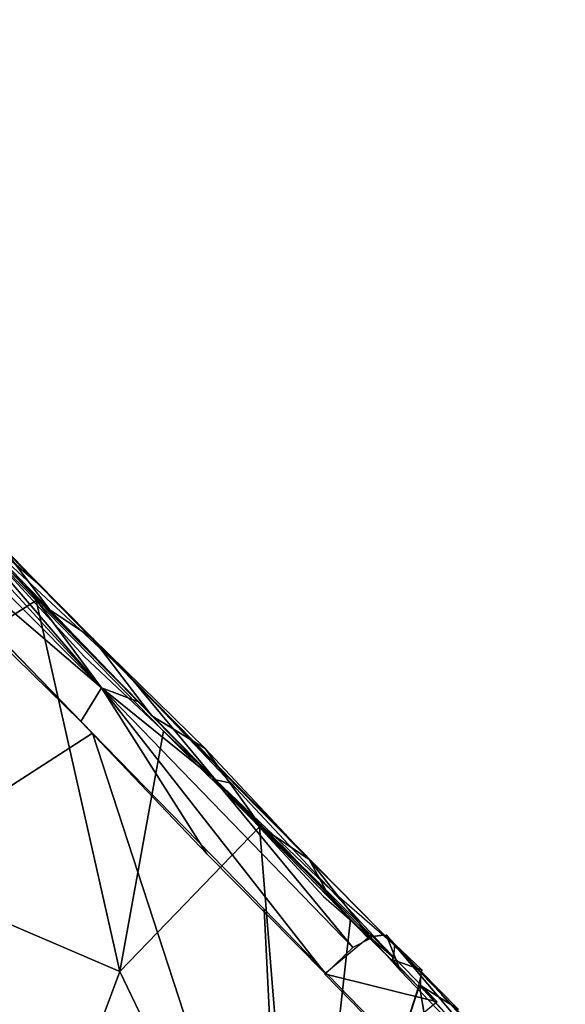
# Model space of a CAD drawing. Units: millimetres. Extents: x -6873 to -1772, y 13727 to 17371.
# Drawn here: x -5407 to -5388, y 14707 to 14743 of the extents above; entities that cross this region are included whole.
import ezdxf

# ---------------------------------------------------------------- set-up
doc = ezdxf.new("R2010")
doc.units = ezdxf.units.MM
doc.layers.add('Мебель', color=7, linetype='Continuous')

# ---------------------------------------------------------------- blocks, each defined once
blk = doc.blocks.new('A$C7C947B9C')
for points in [[(482.31781, 163.680123, 471.215515), (483.991272, 176.648445, 470.335235), (483.933044, 142.686867, 473.858825)], [(485.069763, 168.373879, 470.221466), (483.933044, 142.686867, 473.858825), (483.991272, 176.648445, 470.335235)], [(484.723816, 153.094582, 471.67189), (483.933044, 142.686867, 473.858825), (485.069763, 168.373879, 470.221466)], [(482.31781, 163.680123, 471.215515), (483.933044, 142.686867, 473.858825), (482.549744, 142.354393, 474.000778)], [(482.31781, 163.680123, 471.215515), (482.549744, 142.354393, 474.000778), (482.752258, 153.163658, 472.292053)], [(471.385803, 149.502586, 461.36058), (484.494812, 146.579231, 469.674026), (484.597839, 156.336723, 468.428283)], [(482.752258, 153.163658, 472.292053), (482.549744, 142.354393, 474.000778), (482.661072, 149.143303, 472.864807)], [(484.723816, 153.094582, 471.67189), (484.553162, 146.796242, 472.529846), (483.933044, 142.686867, 473.858825)], [(484.614563, 151.58593, 468.895248), (484.292053, 143.923714, 470.300857), (484.497131, 137.444191, 471.392578)], [(484.614563, 151.58593, 468.895248), (484.497131, 137.444191, 471.392578), (484.958679, 142.343437, 471.467117)], [(484.614563, 151.58593, 468.895248), (484.975159, 146.854698, 470.707184), (485.050598, 151.4954, 470.039139)], [(484.614563, 151.58593, 468.895248), (484.958679, 142.343437, 471.467117), (484.975159, 146.854698, 470.707184)], [(473.514221, 143.716545, 469.13771), (482.682068, 150.295693, 472.69255), (482.551941, 141.762016, 474.03836)], [(485.000793, 148.788857, 471.635437), (484.606995, 145.984947, 472.733276), (484.681335, 150.452568, 472.027954)], [(456.852478, 124.346245, 458.339584), (468.977112, 131.251854, 462.800506), (471.385803, 149.502586, 461.36058)], [(468.977112, 131.251854, 462.800506), (477.181457, 135.004555, 466.898651), (471.385803, 149.502586, 461.36058)], [(471.385803, 149.502586, 461.36058), (477.181457, 135.004555, 466.898651), (484.494812, 146.579231, 469.674026)], [(485.001404, 149.366982, 471.542755), (484.908386, 140.847206, 471.767196), (484.848938, 129.496849, 476.129394)], [(484.970764, 147.902016, 470.535309), (484.908386, 140.847206, 471.767196), (485.001404, 149.366982, 471.542755)], [(485.000793, 148.788857, 471.635437), (484.971619, 144.159325, 472.419418), (484.606995, 145.984947, 472.733276)], [(484.553162, 146.796242, 472.529846), (484.515564, 141.416786, 473.570907), (483.933044, 142.686867, 473.858825)], [(477.181457, 135.004555, 466.898651), (484.407165, 140.005211, 470.947693), (484.494812, 146.579231, 469.674026)], [(484.971619, 144.159325, 472.419418), (484.505554, 140.692986, 473.708893), (484.606995, 145.984947, 472.733276)], [(484.971619, 144.159325, 472.419418), (485.039001, 138.506264, 473.642456), (484.505554, 140.692986, 473.708893)], [(452.704773, 123.81556, 463.522598), (473.514221, 143.716545, 469.13771), (472.438415, 121.859673, 473.648575)], [(473.514221, 143.716545, 469.13771), (482.551941, 141.762016, 474.03836), (472.438415, 121.859673, 473.648575)], [(483.933044, 142.686867, 473.858825), (482.36676, 129.706429, 477.350067), (482.392029, 135.777565, 475.636001)], [(483.933044, 142.686867, 473.858825), (483.726868, 129.677956, 477.278152), (482.36676, 129.706429, 477.350067)], [(483.933044, 142.686867, 473.858825), (482.392029, 135.777565, 475.636001), (482.549744, 142.354393, 474.000778)], [(483.933044, 142.686867, 473.858825), (484.479065, 137.580635, 474.406784), (483.726868, 129.677956, 477.278152)], [(484.515564, 141.416786, 473.570907), (484.479065, 137.580635, 474.406784), (483.933044, 142.686867, 473.858825)], [(484.497131, 137.444191, 471.392578), (484.81366, 136.956078, 472.628311), (484.958679, 142.343437, 471.467117)], [(472.438415, 121.859673, 473.648575), (482.551941, 141.762016, 474.03836), (482.450256, 132.912529, 476.181808)], [(484.908386, 140.847206, 471.767196), (484.865295, 135.640572, 472.935776), (484.848938, 129.496849, 476.129394)], [(485.039001, 138.506264, 473.642456), (484.459289, 135.053459, 475.074341), (484.505554, 140.692986, 473.708893)], [(477.181457, 135.004555, 466.898651), (484.41571, 135.129768, 472.025589), (484.407165, 140.005211, 470.947693)], [(485.039001, 138.506264, 473.642456), (484.858948, 133.034706, 474.974243), (484.459289, 135.053459, 475.074341)], [(484.479065, 137.580635, 474.406784), (484.352478, 129.476723, 476.680786), (483.726868, 129.677956, 477.278152)], [(484.479065, 137.580635, 474.406784), (484.511047, 133.724785, 475.49263), (484.352478, 129.476723, 476.680786)], [(484.497131, 137.444191, 471.392578), (484.277527, 131.724785, 473.089859), (484.501526, 128.354225, 474.006592)], [(484.497131, 137.444191, 471.392578), (484.630066, 131.660515, 474.054046), (484.81366, 136.956078, 472.628311)], [(484.497131, 137.444191, 471.392578), (484.501526, 128.354225, 474.006592), (484.630066, 131.660515, 474.054046)], [(484.865295, 135.640572, 472.935776), (484.850647, 131.453026, 474.09407), (484.848938, 129.496849, 476.129394)], [(472.145447, 120.683251, 467.318786), (484.390442, 130.457298, 473.399505), (484.41571, 135.129768, 472.025589)], [(477.181457, 135.004555, 466.898651), (472.145447, 120.683251, 467.318786), (484.41571, 135.129768, 472.025589)], [(484.459289, 135.053459, 475.074341), (484.858948, 133.034706, 474.974243), (484.46637, 131.710274, 476.067505)], [(468.977112, 131.251854, 462.800506), (472.145447, 120.683251, 467.318786), (477.181457, 135.004555, 466.898651)], [(484.858948, 133.034706, 474.974243), (484.442566, 129.507576, 476.782532), (484.46637, 131.710274, 476.067505)], [(484.858948, 133.034706, 474.974243), (484.848694, 129.205284, 476.226654), (484.442566, 129.507576, 476.782532)], [(472.438415, 121.859673, 473.648575), (482.450256, 132.912529, 476.181808), (482.340027, 126.308479, 478.368851)], [(484.630066, 131.660515, 474.054046), (484.501526, 128.354225, 474.006592), (484.852356, 128.681648, 474.987762)], [(484.850647, 131.453026, 474.09407), (484.848938, 128.681694, 474.987884), (484.848938, 129.496849, 476.129394)], [(472.145447, 120.683251, 467.318786), (484.394348, 127.011299, 474.570038), (484.390442, 130.457298, 473.399505)], [(482.341003, 129.731163, 477.419418), (484.492615, 126.145012, 478.092865), (482.287292, 126.360451, 478.500061)], [(484.546204, 129.530892, 476.858154), (484.492615, 126.145012, 478.092865), (482.341003, 129.731163, 477.419418)], [(484.896423, 129.155159, 476.172836), (484.349792, 127.872566, 477.309479), (484.442444, 129.508309, 476.784103)], [(484.851746, 128.668327, 474.970962), (484.79303, 126.220451, 477.274536), (484.847229, 129.496575, 476.128998)], [(484.896423, 129.155159, 476.172836), (484.183533, 120.699913, 480.040848), (484.349792, 127.872566, 477.309479)], [(484.896423, 129.155159, 476.172836), (484.606384, 120.415688, 479.488708), (484.183533, 120.699913, 480.040848)], [(484.430847, 128.373284, 474.062774), (484.90802, 127.337593, 475.439895), (484.879456, 128.679878, 474.984024)], [(484.851746, 128.668327, 474.970962), (484.780823, 125.43058, 476.166549), (484.79303, 126.220451, 477.274536)], [(484.430847, 128.373284, 474.062774), (484.401184, 127.008721, 474.564224), (484.90802, 127.337593, 475.439895)], [(484.481506, 126.987541, 474.512161), (484.837585, 125.42704, 476.16159), (484.855041, 127.341911, 475.449325)], [(469.18988, 119.333077, 465.998565), (476.696594, 116.165733, 472.384567), (484.460144, 127.013985, 474.50737)], [(476.696594, 116.165733, 472.384567), (484.167908, 119.301552, 477.44487), (484.460144, 127.013985, 474.50737)], [(484.481506, 126.987541, 474.512161), (484.376526, 125.106621, 475.25888), (484.837585, 125.42704, 476.16159)], [(484.781921, 125.428429, 476.163833), (484.614441, 120.614754, 479.416992), (484.783264, 126.232002, 477.292053)]]:
    blk.add_3dface(points)
blk = doc.blocks.new('*U209')
at = {"layer": 'Мебель', "rotation": 314.999999999993}
blk.add_blockref('A$C7C947B9C', (-350.381, 19.824, -393.334), dxfattribs=at)
blk = doc.blocks.new('*U210')
at = {"layer": 'Мебель', "color": 0, "linetype": 'ByBlock', "lineweight": -2, "transparency": 16777216, "rotation": 90}
blk.add_blockref('*U209', (-12995.898, 12626.161, 393.334), dxfattribs=at)

msp = doc.modelspace()

# ---------------------------------------------------------------- block references
at = {"layer": 'Мебель'}
msp.add_blockref('*U210', (7369.968, 2000), dxfattribs=at)

doc.saveas('drawing.dxf')
